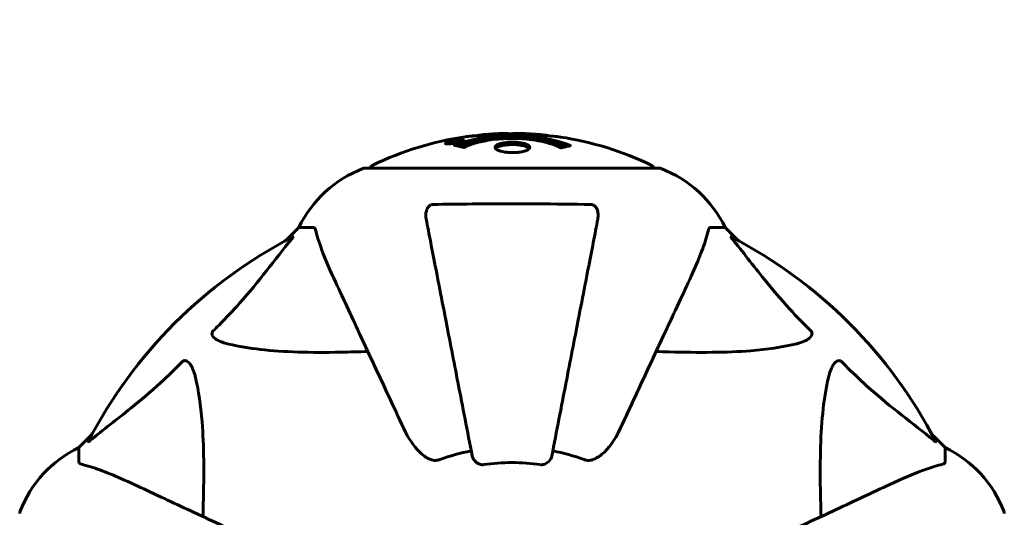
# Model space of a CAD drawing. Units: millimetres. Extents: x 4523 to 11506, y -1223 to 8884.
# Drawn here: x 7538 to 7747, y 4854 to 4959 of the extents above; entities that cross this region are included whole.
import ezdxf

# ---------------------------------------------------------------- set-up
doc = ezdxf.new("R2010")
doc.units = ezdxf.units.MM
doc.header["$LTSCALE"] = 40
doc.layers.add('Widoczne (ISO)', color=7, linetype='Continuous', lineweight=60)
doc.layers.add('Wymiar (ISO)', color=116, linetype='Continuous', lineweight=18)
doc.styles.add('Tekst etykiety (ISO)', font='tahoma.ttf')
doc.dimstyles.new('Domyślne (ISO)', dxfattribs={"dimscale": 40, "dimtxt": 3.5, "dimasz": 2.5, "dimexe": 3.175, "dimexo": 0, "dimgap": 0.762, "dimtad": 1, "dimtoh": 1, "dimdec": 0, "dimrnd": 1e-08, "dimzin": 0, "dimtxsty": 'Tekst etykiety (ISO)', "dimcen": 0.09, "dimdle": 10, "dimclrd": 256, "dimclre": 256, "dimclrt": 256, "dimadec": 0, "dimazin": 0, "dimtfac": 0.714286, "dimtdec": 0, "dimtmove": 0, "dimatfit": 3, "dimfxl": 0, "dimtolj": 1, "dimtzin": 0, "dimlwd": -1, "dimlwe": -1, "dimarcsym": 0})

# ---------------------------------------------------------------- blocks, each defined once
blk = doc.blocks.new('*D5')
at = {"layer": 'Defpoints', "color": 0}
for p in [(6542.18, 7424.2), (4702.18, 2218.51), (8642.68, 2218.51)]:
    blk.add_point(p, dxfattribs=at)
at = {"layer": 'Wymiar (ISO)'}
for p, q in [((6542.18, 7424.2), (4575.18, 7424.2)), ((4702.18, 7324.2), (4702.18, 2318.51)), ((8642.68, 2218.51), (4575.18, 2218.51))]:
    blk.add_line(p, q, dxfattribs=at)
for points in [[(4685.52, 7324.2), (4718.85, 7324.2), (4702.18, 7424.2)], [(4685.52, 2318.51), (4718.85, 2318.51), (4702.18, 2218.51)]]:
    blk.add_solid(points, dxfattribs=at)
at = {"layer": 'Wymiar (ISO)', "insert": (4525.87, 4821.36), "char_height": 140, "attachment_point": 2, "rotation": 90, "style": 'Tekst etykiety (ISO)'}
blk.add_mtext('\\A1;5206', dxfattribs=at)
blk = doc.blocks.new('*D6')
at = {"layer": 'Defpoints', "color": 0}
for p in [(5112.53, 5708.04), (10172.83, 3938.04), (10172.83, 1618.04)]:
    blk.add_point(p, dxfattribs=at)
at = {"layer": 'Wymiar (ISO)'}
for p, q in [((5112.53, 5708.04), (5112.53, 1491.04)), ((10172.83, 3938.04), (10172.83, 1491.04)), ((5212.53, 1618.04), (10072.83, 1618.04))]:
    blk.add_line(p, q, dxfattribs=at)
for points in [[(5212.53, 1634.71), (5212.53, 1601.38), (5112.53, 1618.04)], [(10072.83, 1634.71), (10072.83, 1601.38), (10172.83, 1618.04)]]:
    blk.add_solid(points, dxfattribs=at)
at = {"layer": 'Wymiar (ISO)', "insert": (7642.68, 1794.26), "char_height": 140, "attachment_point": 2, "style": 'Tekst etykiety (ISO)'}
blk.add_mtext('\\A1;5060', dxfattribs=at)
blk = doc.blocks.new('*D7')
at = {"layer": 'Defpoints', "color": 0}
for p in [(6673.98, 5927.64), (8673.98, 3718.45), (10722.68, 3718.45)]:
    blk.add_point(p, dxfattribs=at)
at = {"layer": 'Wymiar (ISO)'}
for p, q in [((6673.98, 5927.64), (10849.68, 5927.64)), ((10722.68, 5827.64), (10722.68, 3818.45)), ((8673.98, 3718.45), (10849.68, 3718.45))]:
    blk.add_line(p, q, dxfattribs=at)
for points in [[(10706.02, 5827.64), (10739.35, 5827.64), (10722.68, 5927.64)], [(10706.02, 3818.45), (10739.35, 3818.45), (10722.68, 3718.45)]]:
    blk.add_solid(points, dxfattribs=at)
at = {"layer": 'Wymiar (ISO)', "insert": (10546.38, 4823.04), "char_height": 140, "attachment_point": 2, "rotation": 90, "style": 'Tekst etykiety (ISO)'}
blk.add_mtext('\\A1;2209', dxfattribs=at)
blk = doc.blocks.new('*D8')
at = {"layer": 'Defpoints', "color": 0}
for p in [(6538.09, 7663.04), (6538.09, 5854.34), (8747.28, 3854.34)]:
    blk.add_point(p, dxfattribs=at)
at = {"layer": 'Wymiar (ISO)'}
for p, q in [((6538.09, 5854.34), (6538.09, 7790.04)), ((8747.28, 3854.34), (8747.28, 7790.04)), ((8647.28, 7663.04), (6638.09, 7663.04))]:
    blk.add_line(p, q, dxfattribs=at)
for points in [[(6638.09, 7679.71), (6638.09, 7646.38), (6538.09, 7663.04)], [(8647.28, 7679.71), (8647.28, 7646.38), (8747.28, 7663.04)]]:
    blk.add_solid(points, dxfattribs=at)
at = {"layer": 'Wymiar (ISO)', "insert": (7642.68, 7839.35), "char_height": 140, "attachment_point": 2, "style": 'Tekst etykiety (ISO)'}
blk.add_mtext('\\A1;2209', dxfattribs=at)

msp = doc.modelspace()

# ---------------------------------------------------------------- linework, layer by layer
at = {"layer": 'Widoczne (ISO)'}
for p, q in [((7628.91, 4932.97), (7628.91, 4932.79)), ((7630.11, 4933.14), (7630.11, 4933.06)), ((7630.21, 4933.24), (7630.21, 4933.19)), ((7630.9, 4933.25), (7630.9, 4933.2)), ((7630.91, 4933.42), (7630.91, 4933.39)), ((7630.91, 4933.33), (7630.91, 4933.2)), ((7630.92, 4933.38), (7630.92, 4933.2)), ((7631.31, 4933.28), (7631.31, 4933.27)), ((7631.99, 4933.53), (7631.99, 4933.36)), ((7673.98, 4927.64), (7611.38, 4927.64)), ((7597.38, 4915.04), (7594.64, 4912.3)), ((7594.64, 4912.3), (7597.38, 4915.04)), ((7600.55, 4915.04), (7597.38, 4915.04)), ((7684.82, 4915.04), (7687.98, 4915.04)), ((7690.73, 4912.3), (7687.98, 4915.04)), ((7687.98, 4915.04), (7690.73, 4912.3)), ((7553.43, 4871.09), (7550.68, 4868.34)), ((7550.68, 4868.34), (7553.43, 4871.09)), ((7734.68, 4868.34), (7731.94, 4871.09)), ((7731.94, 4871.09), (7734.68, 4868.34)), ((7550.68, 4865.18), (7550.68, 4868.34)), ((7734.68, 4865.18), (7734.68, 4868.34))]:
    msp.add_line(p, q, dxfattribs=at)
for centre, radius, start, end in [((7642.68, 4866.61), 68.43, 92.0748, 94.7845), ((7642.68, 4866.61), 68.43, 84.9153, 88.5381), ((7642.68, 4866.61), 68.43, 98.3421, 115.6136), ((7642.68, 4866.61), 68.43, 64.3864, 81.383), ((7619.91, 4904.2), 25, 110.8133, 154.3044), ((7619.91, 4904.2), 25, 110.8133, 154.3044), ((7611.38, 4926.64), 1, 90, 110.8133), ((7611.38, 4926.64), 1, 90, 110.8133), ((7613.53, 4927.42), 1, 115.6136, 167.2644), ((7671.83, 4927.42), 1, 12.7356, 64.3864), ((7673.98, 4926.64), 1, 69.1867, 90), ((7673.98, 4926.64), 1, 69.1867, 90), ((7665.46, 4904.2), 25, 25.6956, 69.1867), ((7665.46, 4904.2), 25, 25.6956, 69.1867), ((7642.68, 4823.04), 101.36, 117.3738, 152.6262), ((7642.68, 4823.04), 101.36, 27.3738, 62.6262), ((7561.52, 4845.81), 25, 115.6956, 159.1867), ((7561.52, 4845.81), 25, 115.6956, 159.1867), ((7723.85, 4845.81), 25, 20.8133, 64.3044), ((7723.85, 4845.81), 25, 20.8133, 64.3044), ((7642.68, 4823.04), 45.39, 101, 109.723), ((7642.68, 4823.04), 45.39, 70.277, 79), ((7642.68, 4823.04), 42.08, 81.774, 98.226), ((7539.09, 4854.34), 1, 159.1867, 180), ((7539.09, 4854.34), 1, 159.1867, 180), ((7746.28, 4854.34), 1, 0, 20.8133), ((7746.28, 4854.34), 1, 0, 20.8133)]:
    msp.add_arc(centre, radius, start, end, dxfattribs=at)
for points, knots in [([(7644.43, 4935.02), (7644.37, 4935.02), (7644.32, 4935.02), (7644.06, 4935.03), (7643.85, 4935.03), (7643.34, 4935.02), (7643.12, 4935), (7642.49, 4934.97), (7642.12, 4934.94), (7641.15, 4934.88), (7640.67, 4934.85), (7639.47, 4934.78), (7638.8, 4934.74), (7637.75, 4934.68), (7637.06, 4934.64), (7635.74, 4934.56), (7635.24, 4934.53), (7634.72, 4934.5), (7634.62, 4934.49), (7634.45, 4934.48), (7634.38, 4934.48), (7634.31, 4934.47)], [12.681227, 12.681227, 12.681227, 12.681227, 12.717456, 12.717456, 12.850458, 12.850458, 13.059421, 13.059421, 13.461766, 13.461766, 13.779281, 13.779281, 14.236446, 14.236446, 14.651574, 14.651574, 14.976685, 14.976685, 15.060244, 15.060244, 15.126129, 15.126129, 15.126129, 15.126129]), ([(7634.88, 4934.51), (7634.91, 4934.51), (7634.94, 4934.51), (7635.03, 4934.53), (7635.07, 4934.53), (7635.17, 4934.55), (7635.21, 4934.56), (7635.47, 4934.62), (7635.89, 4934.68), (7636.52, 4934.76), (7636.75, 4934.79), (7637.18, 4934.82), (7637.25, 4934.82), (7637.46, 4934.84), (7637.55, 4934.84), (7637.9, 4934.86), (7638.05, 4934.87), (7638.39, 4934.89), (7638.56, 4934.9), (7638.87, 4934.92), (7639.04, 4934.93), (7639.28, 4934.95), (7639.43, 4934.96), (7639.67, 4934.97), (7639.74, 4934.98), (7640.07, 4934.99), (7640.32, 4935), (7640.8, 4935.01), (7641.01, 4935.01), (7641.46, 4935), (7641.71, 4934.99), (7642.06, 4934.96), (7642.15, 4934.96), (7642.25, 4934.95)], [6.860566, 6.860566, 6.860566, 6.860566, 6.884209, 6.884209, 6.935515, 6.935515, 7.014801, 7.014801, 7.466106, 7.466106, 7.893545, 7.893545, 7.979034, 7.979034, 8.159221, 8.159221, 8.269951, 8.269951, 8.400472, 8.400472, 8.569548, 8.569548, 8.675747, 8.675747, 8.741623, 8.741623, 8.803796, 8.803796, 8.848721, 8.848721, 8.906099, 8.906099, 8.928816, 8.928816, 8.928816, 8.928816]), ([(7652.94, 4934.27), (7652.85, 4934.28), (7652.77, 4934.29), (7652.41, 4934.34), (7652.15, 4934.37), (7651.35, 4934.44), (7651.07, 4934.45), (7650.08, 4934.52), (7649.81, 4934.54), (7649.42, 4934.56), (7649.28, 4934.57), (7648.58, 4934.61), (7648.16, 4934.64), (7647.49, 4934.68), (7647.27, 4934.7), (7646.39, 4934.76), (7645.66, 4934.81), (7644.7, 4934.87), (7644.18, 4934.9), (7643.75, 4934.93), (7643.65, 4934.93), (7643.57, 4934.94), (7643.55, 4934.94), (7643.54, 4934.95), (7643.55, 4934.95), (7643.58, 4934.96), (7643.62, 4934.96), (7643.85, 4934.98), (7644.16, 4934.99), (7644.94, 4935), (7645.13, 4935), (7645.37, 4934.99), (7645.4, 4934.99), (7645.44, 4934.99), (7645.45, 4934.99), (7645.46, 4934.99), (7645.46, 4934.99), (7645.48, 4934.99), (7645.48, 4934.99), (7645.49, 4934.99), (7645.5, 4934.98), (7645.51, 4934.98), (7645.52, 4934.98), (7645.55, 4934.98), (7645.57, 4934.98), (7645.69, 4934.98), (7645.83, 4934.97), (7646.09, 4934.95), (7646.21, 4934.94), (7646.45, 4934.93), (7646.56, 4934.92), (7646.87, 4934.9), (7647.02, 4934.89), (7647.33, 4934.87), (7647.54, 4934.86), (7647.94, 4934.83), (7648.06, 4934.82), (7648.2, 4934.81), (7648.26, 4934.81), (7648.7, 4934.78), (7649.18, 4934.73), (7649.79, 4934.65), (7650.03, 4934.61), (7650.43, 4934.54), (7650.59, 4934.51), (7650.75, 4934.47)], [1.914686, 1.914686, 1.914686, 1.914686, 1.965538, 1.965538, 2.132306, 2.132306, 2.520461, 2.520461, 2.650498, 2.650498, 2.712235, 2.712235, 2.985498, 2.985498, 3.118451, 3.118451, 3.52075, 3.52075, 3.794393, 3.794393, 3.840632, 3.840632, 3.860168, 3.860168, 3.879001, 3.879001, 3.910522, 3.910522, 4.008712, 4.008712, 4.141449, 4.141449, 4.181618, 4.181618, 4.194441, 4.194441, 4.201587, 4.201587, 4.207543, 4.207543, 4.214479, 4.214479, 4.225532, 4.225532, 4.247087, 4.247087, 4.326597, 4.326597, 4.394184, 4.394184, 4.438525, 4.438525, 4.490981, 4.490981, 4.591124, 4.591124, 4.705512, 4.705512, 4.811076, 4.811076, 5.155842, 5.155842, 5.391676, 5.391676, 5.553776, 5.553776, 5.553776, 5.553776]), ([(7630.45, 4932.97), (7630.34, 4932.95), (7630.23, 4932.93), (7629.8, 4932.86), (7629.56, 4932.83), (7629.23, 4932.8), (7629.13, 4932.8), (7628.98, 4932.79), (7628.9, 4932.79), (7628.76, 4932.8), (7628.67, 4932.81), (7628.54, 4932.85), (7628.52, 4932.88), (7628.57, 4932.96), (7628.64, 4933), (7628.81, 4933.08), (7628.95, 4933.14), (7629.35, 4933.26), (7629.56, 4933.32), (7630.02, 4933.43), (7630.27, 4933.48), (7630.72, 4933.56), (7630.98, 4933.6), (7631.4, 4933.65), (7631.57, 4933.67), (7631.83, 4933.68), (7631.92, 4933.69), (7632.1, 4933.69), (7632.16, 4933.68), (7632.29, 4933.66), (7632.36, 4933.64), (7632.38, 4933.58), (7632.36, 4933.54), (7632.22, 4933.46), (7632.11, 4933.4), (7631.83, 4933.3), (7631.68, 4933.25), (7631.29, 4933.15), (7631.07, 4933.09), (7630.86, 4933.05), (7630.75, 4933.02), (7630.61, 4933), (7630.45, 4932.97)], [0.03517, 0.03517, 0.03517, 0.03517, 0.059888, 0.059888, 0.123527, 0.123527, 0.18271, 0.18271, 0.250877, 0.250877, 0.324426, 0.324426, 0.427213, 0.427213, 0.544139, 0.544139, 0.683268, 0.683268, 0.814402, 0.814402, 0.975837, 0.975837, 1.11647, 1.11647, 1.200169, 1.200169, 1.255781, 1.255781, 1.339938, 1.339938, 1.493751, 1.493751, 1.604808, 1.604808, 1.702797, 1.702797, 1.776686, 1.776686, 1.843646, 1.843646, 1.843646, 1.878816, 1.878816, 1.878816, 1.878816]), ([(7630.45, 4933.03), (7630.52, 4933.04), (7630.59, 4933.06), (7630.66, 4933.07), (7630.88, 4933.12), (7631.08, 4933.17), (7631.35, 4933.24), (7631.5, 4933.28), (7631.75, 4933.37), (7631.86, 4933.41), (7631.98, 4933.49), (7632, 4933.52), (7631.96, 4933.58), (7631.9, 4933.59), (7631.8, 4933.6), (7631.73, 4933.61), (7631.58, 4933.61), (7631.51, 4933.61), (7631.26, 4933.59), (7631.08, 4933.57), (7630.71, 4933.52), (7630.54, 4933.49), (7630.16, 4933.41), (7629.98, 4933.38), (7629.61, 4933.28), (7629.44, 4933.24), (7629.15, 4933.13), (7629.05, 4933.09), (7628.91, 4933.01), (7628.9, 4932.98), (7628.92, 4932.93), (7628.96, 4932.91), (7629.09, 4932.89), (7629.15, 4932.89), (7629.31, 4932.89), (7629.39, 4932.89), (7629.61, 4932.91), (7629.79, 4932.93), (7630.05, 4932.96), (7630.17, 4932.98), (7630.36, 4933.01), (7630.4, 4933.02), (7630.45, 4933.03)], [0.9254387, 0.9254387, 0.9254387, 0.9254387, 0.947871, 0.947871, 0.947871, 1.0174772, 1.0174772, 1.1192055, 1.1192055, 1.1998483, 1.1998483, 1.2622756, 1.2622756, 1.3202006, 1.3202006, 1.3658674, 1.3658674, 1.4014574, 1.4014574, 1.4526936, 1.4526936, 1.4898156, 1.4898156, 1.5209317, 1.5209317, 1.5497177, 1.5497177, 1.5792216, 1.5792216, 1.6222446, 1.6222446, 1.6764173, 1.6764173, 1.708334, 1.708334, 1.7371926, 1.7371926, 1.8051055, 1.8051055, 1.85803, 1.85803, 1.8733098, 1.8733098, 1.8733098, 1.8733098]), ([(7631.32, 4933.56), (7631.32, 4933.56), (7631.32, 4933.56), (7631.32, 4933.5), (7631.32, 4933.45), (7631.32, 4933.38), (7631.32, 4933.35), (7631.32, 4933.3), (7631.33, 4933.3), (7631.32, 4933.28), (7631.31, 4933.28), (7631.32, 4933.27), (7631.32, 4933.27), (7631.32, 4933.27), (7631.32, 4933.27), (7631.32, 4933.27), (7631.32, 4933.27), (7631.32, 4933.27), (7631.32, 4933.27), (7631.32, 4933.27), (7631.32, 4933.27), (7631.32, 4933.27), (7631.32, 4933.27), (7631.31, 4933.27), (7631.31, 4933.27), (7631.29, 4933.27), (7631.28, 4933.26), (7631.11, 4933.23), (7630.96, 4933.21), (7630.64, 4933.15), (7630.57, 4933.14), (7630.34, 4933.1), (7630.2, 4933.07), (7630.03, 4933.05), (7629.96, 4933.04), (7629.86, 4933.03), (7629.84, 4933.03), (7629.79, 4933.03), (7629.77, 4933.03), (7629.72, 4933.03), (7629.7, 4933.03), (7629.67, 4933.04), (7629.67, 4933.05), (7629.67, 4933.07), (7629.69, 4933.09), (7629.75, 4933.12), (7629.79, 4933.13), (7629.86, 4933.16), (7629.89, 4933.16), (7629.96, 4933.18), (7630, 4933.2), (7630.12, 4933.22), (7630.14, 4933.23), (7630.19, 4933.24), (7630.19, 4933.24), (7630.2, 4933.24), (7630.2, 4933.24), (7630.21, 4933.24), (7630.21, 4933.24), (7630.21, 4933.24), (7630.21, 4933.24), (7630.21, 4933.24), (7630.21, 4933.24), (7630.21, 4933.24), (7630.21, 4933.24), (7630.21, 4933.24), (7630.21, 4933.24), (7630.21, 4933.24), (7630.21, 4933.24), (7630.21, 4933.24), (7630.21, 4933.24), (7630.2, 4933.24), (7630.2, 4933.24), (7630.2, 4933.24), (7630.19, 4933.24), (7630.17, 4933.24), (7630.15, 4933.24), (7630.13, 4933.23), (7630.11, 4933.23), (7630.1, 4933.23), (7630.09, 4933.23), (7630.06, 4933.23), (7630.04, 4933.23), (7630.01, 4933.22), (7629.96, 4933.22), (7629.88, 4933.22), (7629.81, 4933.23), (7629.7, 4933.23), (7629.63, 4933.23), (7629.55, 4933.23), (7629.55, 4933.23), (7629.55, 4933.23), (7629.55, 4933.23), (7629.55, 4933.23), (7629.55, 4933.23), (7629.55, 4933.23), (7629.55, 4933.23), (7629.55, 4933.24), (7629.55, 4933.24), (7629.55, 4933.24), (7629.55, 4933.24), (7629.55, 4933.24), (7629.55, 4933.24), (7629.56, 4933.24), (7629.56, 4933.24), (7629.57, 4933.24), (7629.58, 4933.24), (7629.68, 4933.26), (7629.73, 4933.27), (7629.85, 4933.29), (7629.89, 4933.3), (7629.97, 4933.32), (7629.99, 4933.32), (7630.02, 4933.33), (7630.02, 4933.33), (7630.04, 4933.33), (7630.04, 4933.33), (7630.05, 4933.33), (7630.05, 4933.33), (7630.05, 4933.33), (7630.05, 4933.33), (7630.06, 4933.33), (7630.06, 4933.33), (7630.06, 4933.33), (7630.06, 4933.33), (7630.08, 4933.33), (7630.1, 4933.33), (7630.2, 4933.32), (7630.29, 4933.32), (7630.42, 4933.31), (7630.45, 4933.32), (7630.51, 4933.32), (7630.53, 4933.32), (7630.62, 4933.33), (7630.67, 4933.34), (7630.75, 4933.35), (7630.78, 4933.35), (7630.81, 4933.36), (7630.81, 4933.36), (7630.85, 4933.37), (7630.87, 4933.37), (7630.9, 4933.38), (7630.9, 4933.38), (7630.91, 4933.38), (7630.91, 4933.38), (7630.91, 4933.38), (7630.91, 4933.38), (7630.92, 4933.38), (7630.92, 4933.38), (7630.92, 4933.38), (7630.91, 4933.39), (7630.9, 4933.39), (7630.9, 4933.39), (7630.9, 4933.4), (7630.9, 4933.41), (7630.91, 4933.43), (7630.9, 4933.44), (7630.91, 4933.46), (7630.92, 4933.47), (7630.91, 4933.48), (7630.9, 4933.48), (7630.89, 4933.48), (7630.89, 4933.48), (7630.89, 4933.48), (7630.9, 4933.49), (7630.9, 4933.49), (7630.9, 4933.49), (7630.91, 4933.49), (7630.91, 4933.49), (7630.92, 4933.49), (7630.92, 4933.49), (7630.94, 4933.49), (7630.95, 4933.5), (7630.98, 4933.5), (7631.01, 4933.51), (7631.07, 4933.52), (7631.11, 4933.53), (7631.19, 4933.54), (7631.21, 4933.54), (7631.24, 4933.55), (7631.25, 4933.55), (7631.29, 4933.55), (7631.29, 4933.56), (7631.3, 4933.56), (7631.31, 4933.56), (7631.31, 4933.56), (7631.32, 4933.56), (7631.32, 4933.56), (7631.32, 4933.56), (7631.32, 4933.56), (7631.32, 4933.56), (7631.32, 4933.56), (7631.32, 4933.56), (7631.32, 4933.56), (7631.32, 4933.56), (7631.32, 4933.56), (7631.32, 4933.56), (7631.32, 4933.56), (7631.32, 4933.56)], [0.0003158, 0.0003158, 0.0003158, 0.0003158, 0.0009228, 0.0009228, 0.0078002, 0.0078002, 0.0113641, 0.0113641, 0.0144553, 0.0144553, 0.0154924, 0.0154924, 0.0158106, 0.0158106, 0.01604, 0.01604, 0.0161196, 0.0161196, 0.0161728, 0.0161728, 0.0162297, 0.0162297, 0.0163179, 0.0163179, 0.0164995, 0.0164995, 0.0179761, 0.0179761, 0.0317571, 0.0317571, 0.0469121, 0.0469121, 0.0670579, 0.0670579, 0.0751776, 0.0751776, 0.0783364, 0.0783364, 0.0816966, 0.0816966, 0.0864394, 0.0864394, 0.0933212, 0.0933212, 0.1011584, 0.1011584, 0.1075505, 0.1075505, 0.1114757, 0.1114757, 0.1162384, 0.1162384, 0.127389, 0.127389, 0.1295035, 0.1295035, 0.130341, 0.130341, 0.1307724, 0.1307724, 0.13096, 0.13096, 0.1311043, 0.1311043, 0.1312669, 0.1312669, 0.1314464, 0.1314464, 0.1317323, 0.1317323, 0.1323483, 0.1323483, 0.1332728, 0.1332728, 0.1356957, 0.1356957, 0.1434337, 0.1434337, 0.1515014, 0.1515014, 0.1523182, 0.1523182, 0.1555976, 0.1555976, 0.158326, 0.158326, 0.1600835, 0.1600835, 0.1633678, 0.1633678, 0.1633847, 0.1633847, 0.1634254, 0.1634254, 0.1634429, 0.1634429, 0.1634595, 0.1634595, 0.1634743, 0.1634743, 0.1634933, 0.1634933, 0.1635276, 0.1635276, 0.1636076, 0.1636076, 0.1638409, 0.1638409, 0.1651304, 0.1651304, 0.1668273, 0.1668273, 0.1672408, 0.1672408, 0.1675562, 0.1675562, 0.1677114, 0.1677114, 0.1678174, 0.1678174, 0.1679041, 0.1679041, 0.1680312, 0.1680312, 0.1681651, 0.1681651, 0.1690783, 0.1690783, 0.1728431, 0.1728431, 0.1743153, 0.1743153, 0.175152, 0.175152, 0.1761573, 0.1761573, 0.1775082, 0.1775082, 0.1784881, 0.1784881, 0.1803058, 0.1803058, 0.1807595, 0.1807595, 0.1810605, 0.1810605, 0.1813002, 0.1813002, 0.1816353, 0.1816353, 0.1823218, 0.1823218, 0.1837908, 0.1837908, 0.1850138, 0.1850138, 0.1873871, 0.1873871, 0.1885241, 0.1885241, 0.1893408, 0.1893408, 0.1895995, 0.1895995, 0.1897632, 0.1897632, 0.1898951, 0.1898951, 0.1900639, 0.1900639, 0.1904155, 0.1904155, 0.1910197, 0.1910197, 0.192792, 0.192792, 0.1948274, 0.1948274, 0.1968773, 0.1968773, 0.1992115, 0.1992115, 0.2000644, 0.2000644, 0.2012301, 0.2012301, 0.2014948, 0.2014948, 0.2016403, 0.2016403, 0.2016853, 0.2016853, 0.2016853, 0.2018047, 0.2018047, 0.201987, 0.201987, 0.2020011, 0.2020011, 0.2020011, 0.2020011]), ([(7630.9, 4933.33), (7630.9, 4933.33), (7630.9, 4933.33), (7630.77, 4933.31), (7630.59, 4933.28), (7630.42, 4933.24), (7630.36, 4933.23), (7630.28, 4933.21), (7630.24, 4933.2), (7630.19, 4933.19), (7630.17, 4933.18), (7630.12, 4933.16), (7630.11, 4933.16), (7630.1, 4933.15), (7630.1, 4933.14), (7630.12, 4933.13), (7630.14, 4933.13), (7630.18, 4933.13), (7630.2, 4933.13), (7630.25, 4933.14), (7630.28, 4933.14), (7630.32, 4933.15), (7630.35, 4933.15), (7630.5, 4933.18), (7630.6, 4933.2), (7630.75, 4933.22), (7630.79, 4933.23), (7630.83, 4933.24), (7630.84, 4933.24), (7630.86, 4933.24), (7630.88, 4933.24), (7630.89, 4933.25), (7630.9, 4933.25), (7630.9, 4933.25), (7630.9, 4933.25), (7630.9, 4933.25), (7630.9, 4933.25), (7630.9, 4933.25), (7630.9, 4933.25), (7630.9, 4933.25), (7630.9, 4933.25), (7630.9, 4933.25), (7630.9, 4933.25), (7630.9, 4933.25), (7630.9, 4933.25), (7630.9, 4933.25), (7630.9, 4933.26), (7630.9, 4933.26), (7630.91, 4933.29), (7630.9, 4933.31), (7630.9, 4933.31), (7630.9, 4933.32), (7630.91, 4933.32), (7630.9, 4933.33), (7630.9, 4933.33), (7630.9, 4933.33), (7630.91, 4933.33), (7630.91, 4933.33), (7630.91, 4933.33), (7630.91, 4933.33), (7630.91, 4933.33), (7630.91, 4933.33), (7630.91, 4933.33), (7630.91, 4933.33), (7630.91, 4933.33), (7630.91, 4933.33), (7630.91, 4933.33), (7630.91, 4933.33), (7630.91, 4933.33), (7630.9, 4933.33), (7630.9, 4933.33)], [0.000153, 0.000153, 0.000153, 0.000153, 0.0001786, 0.0001786, 0.0181382, 0.0181382, 0.0245895, 0.0245895, 0.0319884, 0.0319884, 0.0405092, 0.0405092, 0.0520304, 0.0520304, 0.0698725, 0.0698725, 0.0897991, 0.0897991, 0.1251042, 0.1251042, 0.1849096, 0.1849096, 0.1964252, 0.1964252, 0.2107813, 0.2107813, 0.2237937, 0.2237937, 0.2309991, 0.2309991, 0.2420109, 0.2420109, 0.2438813, 0.2438813, 0.2451244, 0.2451244, 0.2458092, 0.2458092, 0.2463899, 0.2463899, 0.2468448, 0.2468448, 0.2475109, 0.2475109, 0.2489434, 0.2489434, 0.2525509, 0.2525509, 0.258397, 0.258397, 0.2600922, 0.2600922, 0.2630858, 0.2630858, 0.2636834, 0.2636834, 0.2642819, 0.2642819, 0.2645454, 0.2645454, 0.2646343, 0.2646343, 0.2646824, 0.2646824, 0.2646824, 0.2647357, 0.2647357, 0.2647959, 0.2647959, 0.2648354, 0.2648354, 0.2648354, 0.2648354]), ([(7630.47, 4932.51), (7630.47, 4932.51), (7630.48, 4932.51), (7631.82, 4933.07), (7633.49, 4933.55), (7636.78, 4934.15), (7638.27, 4934.33), (7640.38, 4934.47), (7640.91, 4934.49), (7641.8, 4934.52), (7642.15, 4934.52), (7642.82, 4934.52), (7643.15, 4934.52), (7643.91, 4934.51), (7644.34, 4934.5), (7645.65, 4934.43), (7646.54, 4934.37), (7648.28, 4934.17), (7649.44, 4934.02), (7651.69, 4933.55), (7652.47, 4933.34), (7653.35, 4933.08), (7653.66, 4932.98), (7654.21, 4932.79), (7654.45, 4932.7), (7654.81, 4932.55), (7654.88, 4932.52), (7655.01, 4932.46), (7655.04, 4932.45), (7655.07, 4932.44), (7655.08, 4932.43), (7655.09, 4932.43), (7655.09, 4932.43), (7655.09, 4932.42), (7655.09, 4932.42), (7655.09, 4932.42), (7655.09, 4932.42), (7655.08, 4932.42), (7655.08, 4932.42), (7655.06, 4932.42), (7655.05, 4932.42), (7654.98, 4932.41), (7654.95, 4932.4), (7654.74, 4932.35), (7654.61, 4932.34), (7654.09, 4932.21), (7653.96, 4932.17), (7653.64, 4932.1), (7653.53, 4932.1), (7653.28, 4932.03), (7653.23, 4931.99), (7653.19, 4931.96), (7653.18, 4931.96), (7653.17, 4931.95), (7653.16, 4931.95), (7653.15, 4931.95), (7653.15, 4931.95), (7653.14, 4931.95), (7653.14, 4931.95), (7653.14, 4931.95), (7653.14, 4931.95), (7653.14, 4931.95), (7653.13, 4931.95), (7653.13, 4931.95), (7653.13, 4931.95), (7653.12, 4931.95), (7653.12, 4931.95), (7653.11, 4931.95), (7653.11, 4931.95), (7653.09, 4931.95), (7653.09, 4931.96), (7653.06, 4931.97), (7653.04, 4931.98), (7652.82, 4932.08), (7652.73, 4932.14), (7651.88, 4932.54), (7651.08, 4932.8), (7649.52, 4933.24), (7648.24, 4933.55), (7645.73, 4933.83), (7645.02, 4933.89), (7643.96, 4933.94), (7643.63, 4933.95), (7643.05, 4933.96), (7642.8, 4933.96), (7642.28, 4933.96), (7642.01, 4933.96), (7641.32, 4933.94), (7640.9, 4933.92), (7639.54, 4933.83), (7638.73, 4933.74), (7636.83, 4933.46), (7635.74, 4933.21), (7635.07, 4933.03), (7633.91, 4932.71), (7633.6, 4932.51), (7632.92, 4932.27), (7632.85, 4932.24), (7632.68, 4932.16), (7632.62, 4932.12), (7632.57, 4932.08), (7632.55, 4932.07), (7632.53, 4932.06), (7632.52, 4932.05), (7632.5, 4932.04), (7632.5, 4932.04), (7632.49, 4932.04), (7632.49, 4932.04), (7632.48, 4932.03), (7632.48, 4932.03), (7632.47, 4932.03), (7632.47, 4932.03), (7632.47, 4932.03), (7632.46, 4932.03), (7632.46, 4932.03), (7632.46, 4932.03), (7632.46, 4932.03), (7632.46, 4932.03), (7632.46, 4932.03), (7632.46, 4932.03), (7632.45, 4932.03), (7632.45, 4932.03), (7632.45, 4932.03), (7632.44, 4932.03), (7632.44, 4932.03), (7632.44, 4932.03), (7632.33, 4932.07), (7632.18, 4932.11), (7631.74, 4932.23), (7631.58, 4932.28), (7631.1, 4932.38), (7630.86, 4932.41), (7630.69, 4932.47), (7630.67, 4932.48), (7630.61, 4932.49), (7630.59, 4932.49), (7630.56, 4932.49), (7630.55, 4932.49), (7630.53, 4932.5), (7630.52, 4932.5), (7630.5, 4932.5), (7630.49, 4932.5), (7630.48, 4932.5), (7630.47, 4932.5), (7630.46, 4932.5), (7630.46, 4932.5), (7630.46, 4932.5), (7630.46, 4932.5), (7630.47, 4932.5), (7630.47, 4932.51), (7630.47, 4932.51), (7630.47, 4932.51), (7630.47, 4932.51)], [1.550053, 1.550053, 1.550053, 1.550053, 1.554927, 1.554927, 3.582662, 3.582662, 5.020836, 5.020836, 5.494911, 5.494911, 5.785278, 5.785278, 6.046356, 6.046356, 6.380431, 6.380431, 7.048375, 7.048375, 7.695694, 7.695694, 8.13367, 8.13367, 8.379756, 8.379756, 8.571324, 8.571324, 8.692566, 8.692566, 8.751433, 8.751433, 8.771919, 8.771919, 8.785911, 8.785911, 8.794965, 8.794965, 8.807208, 8.807208, 8.832194, 8.832194, 8.853922, 8.853922, 8.928845, 8.928845, 9.13158, 9.13158, 9.203479, 9.203479, 9.29044, 9.29044, 9.379579, 9.379579, 9.394239, 9.394239, 9.406798, 9.406798, 9.40982, 9.40982, 9.411393, 9.411393, 9.412538, 9.412538, 9.413951, 9.413951, 9.416417, 9.416417, 9.419133, 9.419133, 9.422197, 9.422197, 9.426989, 9.426989, 9.440756, 9.440756, 9.579448, 9.579448, 9.875519, 9.875519, 10.245186, 10.245186, 10.382811, 10.382811, 10.442767, 10.442767, 10.486114, 10.486114, 10.530797, 10.530797, 10.598473, 10.598473, 10.746704, 10.746704, 11.001521, 11.001521, 11.001521, 11.44171, 11.44171, 11.496908, 11.496908, 11.562717, 11.562717, 11.585995, 11.585995, 11.596716, 11.596716, 11.60235, 11.60235, 11.604883, 11.604883, 11.606581, 11.606581, 11.607977, 11.607977, 11.60886, 11.60886, 11.609382, 11.609382, 11.609836, 11.609836, 11.610402, 11.610402, 11.611553, 11.611553, 11.613587, 11.613587, 11.618733, 11.618733, 11.769594, 11.769594, 12.024348, 12.024348, 12.353295, 12.353295, 12.453308, 12.453308, 12.48891, 12.48891, 12.500731, 12.500731, 12.516544, 12.516544, 12.526612, 12.526612, 12.537107, 12.537107, 12.543051, 12.543051, 12.546982, 12.546982, 12.550918, 12.550918, 12.551574, 12.551574, 12.551574, 12.551574]), ([(7631.35, 4932.33), (7631.38, 4932.34), (7631.41, 4932.35), (7632.13, 4932.61), (7632.87, 4932.82), (7635.35, 4933.43), (7637.22, 4933.72), (7641.18, 4934.04), (7643.23, 4934.06), (7646.61, 4933.87), (7648.71, 4933.68), (7652.22, 4932.92), (7653.4, 4932.57), (7654.25, 4932.25)], [-23.177902, -23.177902, -23.177902, -23.177902, -23.113788, -23.113788, -21.704645, -21.704645, -18.629355, -18.629355, -15.488076, -15.488076, -13.226342, -13.226342, -11.959311, -11.959311, -11.959311, -11.959311]), ([(7634.31, 4934.47), (7634.12, 4934.46), (7633.91, 4934.45), (7633.49, 4934.41), (7633.31, 4934.39), (7633.05, 4934.36), (7632.99, 4934.35), (7632.9, 4934.34), (7632.87, 4934.33), (7632.78, 4934.32), (7632.77, 4934.32), (7632.76, 4934.32), (7632.76, 4934.32), (7632.76, 4934.32), (7632.76, 4934.32), (7632.76, 4934.32), (7632.76, 4934.32), (7632.77, 4934.32), (7632.78, 4934.32), (7632.82, 4934.33), (7632.85, 4934.33), (7633.04, 4934.36), (7633.12, 4934.37), (7633.44, 4934.41), (7633.47, 4934.41), (7633.93, 4934.46), (7634.14, 4934.48), (7634.36, 4934.49), (7634.41, 4934.49), (7634.48, 4934.49), (7634.51, 4934.49), (7634.54, 4934.49), (7634.55, 4934.49), (7634.56, 4934.49)], [3.720752, 3.720752, 3.720752, 3.720752, 3.903434, 3.903434, 4.044245, 4.044245, 4.102655, 4.102655, 4.13375, 4.13375, 4.203295, 4.203295, 4.246046, 4.246046, 4.278865, 4.278865, 4.322236, 4.322236, 4.422612, 4.422612, 4.584853, 4.584853, 5.298707, 5.298707, 5.877225, 5.877225, 6.307246, 6.307246, 6.434146, 6.434146, 6.534715, 6.534715, 6.58694, 6.58694, 6.58694, 6.58694]), ([(7639.08, 4932.08), (7639.08, 4932.09), (7639.08, 4932.11), (7639.1, 4932.27), (7639.22, 4932.42), (7639.65, 4932.69), (7639.95, 4932.8), (7640.66, 4932.99), (7641.06, 4933.06), (7641.76, 4933.14), (7642.03, 4933.16), (7642.5, 4933.17), (7642.71, 4933.18), (7643.14, 4933.17), (7643.36, 4933.16), (7643.95, 4933.12), (7644.31, 4933.08), (7644.99, 4932.96), (7645.3, 4932.89), (7645.86, 4932.7), (7646.09, 4932.59), (7646.41, 4932.33), (7646.5, 4932.19), (7646.48, 4931.91), (7646.39, 4931.76), (7645.95, 4931.47), (7645.66, 4931.35), (7644.95, 4931.16), (7644.56, 4931.08), (7643.86, 4931), (7643.59, 4930.98), (7643.12, 4930.96), (7642.91, 4930.96), (7642.5, 4930.96), (7642.29, 4930.97), (7641.75, 4931), (7641.43, 4931.03), (7640.77, 4931.14), (7640.44, 4931.21), (7639.96, 4931.35), (7639.79, 4931.42), (7639.5, 4931.56), (7639.39, 4931.63), (7639.3, 4931.7), (7639.13, 4931.84), (7639.08, 4931.98), (7639.08, 4932.08)], [0.159159, 0.159159, 0.159159, 0.159159, 0.180111, 0.180111, 0.432887, 0.432887, 0.66828, 0.66828, 0.889618, 0.889618, 1.015058, 1.015058, 1.108024, 1.108024, 1.208211, 1.208211, 1.376536, 1.376536, 1.554821, 1.554821, 1.748254, 1.748254, 1.955654, 1.955654, 2.151012, 2.151012, 2.317406, 2.317406, 2.471692, 2.471692, 2.561266, 2.561266, 2.625626, 2.625626, 2.692428, 2.692428, 2.798364, 2.798364, 2.921705, 2.921705, 3.009026, 3.009026, 3.087627, 3.087627, 3.087627, 3.246786, 3.246786, 3.246786, 3.246786]), ([(7639.18, 4931.82), (7639.26, 4931.91), (7639.37, 4932), (7639.74, 4932.21), (7640.05, 4932.32), (7640.78, 4932.5), (7641.18, 4932.56), (7642.06, 4932.65), (7642.53, 4932.67), (7643.46, 4932.65), (7643.92, 4932.61), (7644.78, 4932.49), (7645.18, 4932.41), (7645.85, 4932.19), (7646.11, 4932.06), (7646.32, 4931.88), (7646.35, 4931.85), (7646.38, 4931.81)], [-2.046396, -2.046396, -2.046396, -2.046396, -1.942524, -1.942524, -1.787567, -1.787567, -1.643489, -1.643489, -1.501671, -1.501671, -1.361491, -1.361491, -1.215482, -1.215482, -1.066558, -1.066558, -1.027271, -1.027271, -1.027271, -1.027271]), ([(7624.46, 4916.81), (7624.34, 4917.43), (7624.36, 4918.03), (7624.56, 4918.82), (7624.68, 4919.08), (7624.92, 4919.43), (7625.03, 4919.56), (7625.27, 4919.75), (7625.38, 4919.81), (7625.57, 4919.88), (7625.64, 4919.9), (7625.78, 4919.93), (7625.85, 4919.94), (7625.93, 4919.94)], [0, 0, 0, 0, 0.2316755, 0.2316755, 0.3642878, 0.3642878, 0.4481993, 0.4481993, 0.5091909, 0.5091909, 0.5443069, 0.5443069, 0.5810898, 0.5810898, 0.5810898, 0.5810898]), ([(7625.93, 4919.94), (7628.6, 4919.99), (7631.38, 4920.03), (7638.69, 4920.09), (7643.27, 4920.1), (7651.81, 4920.05), (7655.73, 4920.01), (7659.44, 4919.94)], [-3.948618, -3.948618, -3.948618, -3.948618, -3.078035, -3.078035, -1.710872, -1.710872, -0.498651, -0.498651, -0.498651, -0.498651]), ([(7659.44, 4919.94), (7659.57, 4919.94), (7659.69, 4919.92), (7659.94, 4919.84), (7660.04, 4919.78), (7660.26, 4919.63), (7660.36, 4919.54), (7660.58, 4919.27), (7660.68, 4919.09), (7660.88, 4918.63), (7660.95, 4918.29), (7661.01, 4917.55), (7660.98, 4917.18), (7660.91, 4916.81)], [0, 0, 0, 0, 0.0405527, 0.0405527, 0.0770027, 0.0770027, 0.1196644, 0.1196644, 0.1860906, 0.1860906, 0.2931262, 0.2931262, 0.4025768, 0.4025768, 0.4025768, 0.4025768]), ([(7624.46, 4916.81), (7624.6, 4916.06), (7624.76, 4915.25), (7625.23, 4912.82), (7625.58, 4911.06), (7626.33, 4907.17), (7626.74, 4905.05), (7627.63, 4900.48), (7628.11, 4898.05), (7628.61, 4895.46), (7629.41, 4891.32), (7630.3, 4886.76), (7632.19, 4877.03), (7633.2, 4871.85), (7634.24, 4866.5), (7634.24, 4866.5), (7634.24, 4866.5)], [0.494658, 0.494658, 0.494658, 0.494658, 1.116027, 1.116027, 2.232055, 2.232055, 3.348082, 3.348082, 4.464109, 4.464109, 4.464109, 6.253052, 6.253052, 8.041993, 8.041993, 8.042107, 8.042107, 8.042107, 8.042107]), ([(7651.13, 4866.5), (7651.13, 4866.5), (7651.13, 4866.51), (7652.17, 4871.85), (7653.18, 4877.02), (7655.07, 4886.76), (7655.96, 4891.31), (7656.76, 4895.45), (7657.26, 4898.04), (7657.74, 4900.47), (7658.62, 4905.04), (7659.04, 4907.17), (7659.79, 4911.05), (7660.14, 4912.82), (7660.61, 4915.25), (7660.77, 4916.06), (7660.91, 4916.81)], [0.888905, 0.888905, 0.888905, 0.888905, 0.88942, 0.88942, 2.677464, 2.677464, 4.465509, 4.465509, 4.465509, 5.581887, 5.581887, 6.698264, 6.698264, 7.814641, 7.814641, 8.436361, 8.436361, 8.436361, 8.436361]), ([(7600.94, 4914.53), (7600.9, 4914.69), (7600.85, 4914.83), (7600.72, 4915), (7600.65, 4915.04), (7600.55, 4915.04)], [0, 0, 0, 0, 0.1541752, 0.1541752, 0.2866473, 0.2866473, 0.2866473, 0.2866473]), ([(7600.94, 4914.53), (7601.21, 4913.5), (7601.61, 4912.1), (7603.07, 4908.15), (7604.08, 4905.82), (7605.24, 4903.34)], [-2.891192, -2.891192, -2.891192, -2.891192, -1.528318, -1.528318, 0, 0, 0, 0]), ([(7680.13, 4903.34), (7680.97, 4905.15), (7681.74, 4906.88), (7682.98, 4909.95), (7683.48, 4911.32), (7684.09, 4913.27), (7684.27, 4913.93), (7684.43, 4914.53)], [-2.92386, -2.92386, -2.92386, -2.92386, -1.830399, -1.830399, -0.841636, -0.841636, -0.273628, -0.273628, -0.273628, -0.273628]), ([(7684.82, 4915.04), (7684.74, 4915.04), (7684.68, 4915.02), (7684.54, 4914.89), (7684.48, 4914.74), (7684.43, 4914.53)], [0, 0, 0, 0, 0.0651008, 0.0651008, 0.1767336, 0.1767336, 0.1767336, 0.1767336]), ([(7579.21, 4893.11), (7579.62, 4893.51), (7580.04, 4893.92), (7581.98, 4895.88), (7583.42, 4897.41), (7588.9, 4903.58), (7592.26, 4908.14), (7595.87, 4912.61)], [-3.297299, -3.297299, -3.297299, -3.297299, -3.096593, -3.096593, -2.347308, -2.347308, -0.097313, -0.097313, -0.097313, -0.097313]), ([(7596.08, 4913.06), (7596.12, 4913.08), (7596.15, 4913.09), (7596.17, 4913.06), (7596.16, 4913.04), (7596.12, 4912.95), (7596.07, 4912.88), (7595.98, 4912.75), (7595.92, 4912.68), (7595.87, 4912.61)], [0.66790836, 0.66790836, 0.66790836, 0.66790836, 0.68756319, 0.68756319, 0.70698655, 0.70698655, 0.72910654, 0.72910654, 0.74763999, 0.74763999, 0.74763999, 0.74763999]), ([(7689.5, 4912.61), (7689.5, 4912.62), (7689.49, 4912.63), (7689.38, 4912.76), (7689.3, 4912.87), (7689.22, 4913.01), (7689.2, 4913.05), (7689.21, 4913.08), (7689.23, 4913.08), (7689.28, 4913.06), (7689.28, 4913.06), (7689.29, 4913.06)], [0.8751293, 0.8751293, 0.8751293, 0.8751293, 0.8786792, 0.8786792, 0.9337906, 0.9337906, 0.9692974, 0.9692974, 1.0016433, 1.0016433, 1.0082698, 1.0082698, 1.0082698, 1.0082698]), ([(7689.5, 4912.61), (7691.67, 4909.93), (7693.91, 4906.99), (7697.97, 4901.97), (7699.74, 4899.85), (7703.15, 4896.13), (7704.63, 4894.61), (7706.16, 4893.11)], [-3.381682, -3.381682, -3.381682, -3.381682, -2.051079, -2.051079, -1.136838, -1.136838, -0.473976, -0.473976, -0.473976, -0.473976]), ([(7605.24, 4903.34), (7606.06, 4901.59), (7606.96, 4899.66), (7607.94, 4897.56), (7609.55, 4894.11), (7611.38, 4890.17), (7615.35, 4881.66), (7617.47, 4877.13), (7619.7, 4872.34)], [4.887094, 4.887094, 4.887094, 4.887094, 6.113907, 6.113907, 6.113907, 8.129864, 8.129864, 10.064486, 10.064486, 10.064486, 10.064486]), ([(7665.67, 4872.34), (7667.89, 4877.09), (7669.99, 4881.59), (7673.94, 4890.08), (7675.79, 4894.03), (7677.4, 4897.49), (7678.39, 4899.61), (7679.3, 4901.57), (7680.13, 4903.34)], [2.192383, 2.192383, 2.192383, 2.192383, 4.11178, 4.11178, 6.128315, 6.128315, 6.128315, 7.369492, 7.369492, 7.369492, 7.369492]), ([(7582.52, 4890.28), (7580.94, 4890.65), (7579.9, 4891.16), (7579.37, 4891.69), (7579.15, 4891.91), (7579.01, 4892.13), (7578.94, 4892.44), (7578.93, 4892.55), (7578.97, 4892.74), (7579, 4892.81), (7579.07, 4892.94), (7579.1, 4893), (7579.17, 4893.07), (7579.19, 4893.09), (7579.21, 4893.11)], [4.2161666, 4.2161666, 4.2161666, 4.2161666, 4.692072, 4.692072, 4.692072, 4.8854145, 4.8854145, 4.96663, 4.96663, 5.010038, 5.010038, 5.039388, 5.039388, 5.0498949, 5.0498949, 5.0498949, 5.0498949]), ([(7706.16, 4893.11), (7706.17, 4893.1), (7706.18, 4893.09), (7706.23, 4893.04), (7706.27, 4892.99), (7706.34, 4892.88), (7706.37, 4892.82), (7706.42, 4892.68), (7706.43, 4892.6), (7706.42, 4892.37), (7706.38, 4892.23), (7706.24, 4891.96), (7706.13, 4891.82), (7706, 4891.69), (7705.57, 4891.26), (7704.79, 4890.83), (7703.38, 4890.41), (7703.12, 4890.34), (7702.85, 4890.28)], [3.5334714, 3.5334714, 3.5334714, 3.5334714, 3.5360525, 3.5360525, 3.5562458, 3.5562458, 3.5793269, 3.5793269, 3.6167663, 3.6167663, 3.6956214, 3.6956214, 3.804605, 3.804605, 3.804605, 4.1935737, 4.1935737, 4.2774028, 4.2774028, 4.2774028, 4.2774028]), ([(7612.06, 4888.71), (7610.09, 4888.65), (7608.16, 4888.6), (7599.92, 4888.46), (7594.23, 4888.58), (7586.88, 4889.41), (7584.64, 4889.78), (7582.52, 4890.28)], [-7.441778, -7.441778, -7.441778, -7.441778, -6.631196, -6.631196, -3.87144, -3.87144, -2.57915, -2.57915, -2.57915, -2.57915]), ([(7702.85, 4890.28), (7700.01, 4889.62), (7696.87, 4889.16), (7688.26, 4888.47), (7682.46, 4888.47), (7675.13, 4888.66), (7674.22, 4888.68), (7673.31, 4888.71)], [-5.840535, -5.840535, -5.840535, -5.840535, -4.312329, -4.312329, -2.041689, -2.041689, -1.725445, -1.725445, -1.725445, -1.725445]), ([(7572.62, 4886.52), (7572.63, 4886.53), (7572.63, 4886.53), (7572.69, 4886.59), (7572.74, 4886.63), (7572.85, 4886.7), (7572.91, 4886.73), (7573.05, 4886.77), (7573.13, 4886.78), (7573.36, 4886.78), (7573.5, 4886.73), (7573.77, 4886.6), (7573.91, 4886.48), (7574.03, 4886.36), (7574.47, 4885.92), (7574.9, 4885.14), (7575.32, 4883.74), (7575.39, 4883.48), (7575.45, 4883.21)], [3.5334714, 3.5334714, 3.5334714, 3.5334714, 3.5360525, 3.5360525, 3.5562458, 3.5562458, 3.5793269, 3.5793269, 3.6167663, 3.6167663, 3.6956214, 3.6956214, 3.804605, 3.804605, 3.804605, 4.1935737, 4.1935737, 4.2774028, 4.2774028, 4.2774028, 4.2774028]), ([(7709.92, 4883.21), (7710.29, 4884.79), (7710.8, 4885.83), (7711.33, 4886.36), (7711.55, 4886.58), (7711.78, 4886.71), (7712.08, 4886.78), (7712.19, 4886.79), (7712.38, 4886.76), (7712.46, 4886.73), (7712.59, 4886.66), (7712.64, 4886.62), (7712.71, 4886.56), (7712.73, 4886.54), (7712.75, 4886.52)], [4.2161666, 4.2161666, 4.2161666, 4.2161666, 4.692072, 4.692072, 4.692072, 4.8854145, 4.8854145, 4.96663, 4.96663, 5.010038, 5.010038, 5.039388, 5.039388, 5.0498949, 5.0498949, 5.0498949, 5.0498949]), ([(7553.11, 4869.86), (7555.8, 4872.03), (7558.74, 4874.27), (7563.76, 4878.32), (7565.87, 4880.1), (7569.6, 4883.51), (7571.12, 4884.99), (7572.62, 4886.52)], [-3.381682, -3.381682, -3.381682, -3.381682, -2.051079, -2.051079, -1.136838, -1.136838, -0.473976, -0.473976, -0.473976, -0.473976]), ([(7712.75, 4886.52), (7713.16, 4886.11), (7713.57, 4885.69), (7715.52, 4883.75), (7717.05, 4882.31), (7723.22, 4876.83), (7727.79, 4873.47), (7732.26, 4869.86)], [-3.292921, -3.292921, -3.292921, -3.292921, -3.092582, -3.092582, -2.344532, -2.344532, -0.096806, -0.096806, -0.096806, -0.096806]), ([(7575.45, 4883.21), (7576.11, 4880.37), (7576.57, 4877.23), (7577.25, 4868.62), (7577.26, 4862.81), (7577.07, 4855.49), (7577.04, 4854.58), (7577.02, 4853.66)], [-5.840532, -5.840532, -5.840532, -5.840532, -4.31233, -4.31233, -2.04169, -2.04169, -1.725442, -1.725442, -1.725442, -1.725442]), ([(7708.35, 4853.66), (7708.29, 4855.64), (7708.24, 4857.57), (7708.1, 4865.8), (7708.22, 4871.5), (7709.06, 4878.85), (7709.43, 4881.09), (7709.92, 4883.21)], [-7.441453, -7.441453, -7.441453, -7.441453, -6.631063, -6.631063, -3.871284, -3.871284, -2.578772, -2.578772, -2.578772, -2.578772]), ([(7625.93, 4865.63), (7625.59, 4865.7), (7625.28, 4865.82), (7624.34, 4866.26), (7623.65, 4866.75), (7621.77, 4868.63), (7620.65, 4870.29), (7619.7, 4872.34)], [0.1601511, 0.1601511, 0.1601511, 0.1601511, 0.2789651, 0.2789651, 0.5590911, 0.5590911, 1.0329565, 1.0329565, 1.0329565, 1.0329565]), ([(7665.67, 4872.34), (7664.54, 4869.91), (7663.19, 4868.04), (7661.36, 4866.52), (7660.62, 4865.97), (7659.65, 4865.68), (7659.55, 4865.65), (7659.44, 4865.63)], [0, 0, 0, 0, 1.25142, 1.25142, 1.643811, 1.643811, 1.686691, 1.686691, 1.686691, 1.686691]), ([(7553.11, 4869.86), (7553.11, 4869.85), (7553.1, 4869.85), (7552.97, 4869.74), (7552.85, 4869.66), (7552.72, 4869.58), (7552.68, 4869.56), (7552.64, 4869.57), (7552.64, 4869.59), (7552.66, 4869.63), (7552.67, 4869.64), (7552.67, 4869.65)], [0.8751293, 0.8751293, 0.8751293, 0.8751293, 0.8786792, 0.8786792, 0.9337906, 0.9337906, 0.9692974, 0.9692974, 1.0016433, 1.0016433, 1.0082698, 1.0082698, 1.0082698, 1.0082698]), ([(7732.7, 4869.65), (7732.72, 4869.61), (7732.73, 4869.58), (7732.71, 4869.56), (7732.68, 4869.56), (7732.59, 4869.61), (7732.53, 4869.65), (7732.39, 4869.75), (7732.33, 4869.8), (7732.26, 4869.86)], [0.66790836, 0.66790836, 0.66790836, 0.66790836, 0.68756319, 0.68756319, 0.70698655, 0.70698655, 0.72910654, 0.72910654, 0.74763999, 0.74763999, 0.74763999, 0.74763999]), ([(7625.93, 4865.63), (7626.06, 4865.6), (7626.19, 4865.58), (7626.58, 4865.58), (7626.84, 4865.62), (7627.19, 4865.71), (7627.28, 4865.74), (7627.37, 4865.77)], [-0.1558142, -0.1558142, -0.1558142, -0.1558142, -0.1088397, -0.1088397, -0.0285546, -0.0285546, 0, 0, 0, 0]), ([(7636.66, 4864.69), (7636.53, 4864.67), (7636.4, 4864.67), (7636.12, 4864.69), (7635.96, 4864.73), (7635.62, 4864.85), (7635.42, 4864.96), (7634.97, 4865.27), (7634.75, 4865.5), (7634.4, 4865.99), (7634.29, 4866.25), (7634.24, 4866.5)], [0, 0, 0, 0, 0.0396836, 0.0396836, 0.0905188, 0.0905188, 0.1673316, 0.1673316, 0.2736365, 0.2736365, 0.3778204, 0.3778204, 0.3778204, 0.3778204]), ([(7651.13, 4866.5), (7651.06, 4866.11), (7650.82, 4865.71), (7650.25, 4865.15), (7649.96, 4864.95), (7649.51, 4864.76), (7649.35, 4864.71), (7649.1, 4864.68), (7649.02, 4864.67), (7648.86, 4864.67), (7648.78, 4864.68), (7648.71, 4864.69)], [0, 0, 0, 0, 0.2355522, 0.2355522, 0.4078692, 0.4078692, 0.4868555, 0.4868555, 0.5223203, 0.5223203, 0.5562282, 0.5562282, 0.5562282, 0.5562282]), ([(7658, 4865.77), (7658.24, 4865.69), (7658.48, 4865.63), (7658.95, 4865.57), (7659.17, 4865.58), (7659.4, 4865.62), (7659.42, 4865.62), (7659.44, 4865.63)], [-0.6576908, -0.6576908, -0.6576908, -0.6576908, -0.5826884, -0.5826884, -0.5093339, -0.5093339, -0.502027, -0.502027, -0.502027, -0.502027]), ([(7550.68, 4865.18), (7550.68, 4865.1), (7550.71, 4865.04), (7550.84, 4864.9), (7550.99, 4864.84), (7551.2, 4864.79)], [0, 0, 0, 0, 0.0651008, 0.0651008, 0.1767336, 0.1767336, 0.1767336, 0.1767336]), ([(7562.38, 4860.49), (7560.57, 4861.33), (7558.85, 4862.1), (7555.78, 4863.34), (7554.41, 4863.84), (7552.46, 4864.44), (7551.8, 4864.63), (7551.2, 4864.79)], [-2.923859, -2.923859, -2.923859, -2.923859, -1.830403, -1.830403, -0.841646, -0.841646, -0.273627, -0.273627, -0.273627, -0.273627]), ([(7734.17, 4864.79), (7733.15, 4864.52), (7731.75, 4864.12), (7727.79, 4862.66), (7725.47, 4861.64), (7722.99, 4860.49)], [-2.891193, -2.891193, -2.891193, -2.891193, -1.528317, -1.528317, 0, 0, 0, 0]), ([(7734.17, 4864.79), (7734.34, 4864.83), (7734.48, 4864.88), (7734.64, 4865.01), (7734.68, 4865.08), (7734.68, 4865.18)], [0, 0, 0, 0, 0.1541752, 0.1541752, 0.2866473, 0.2866473, 0.2866473, 0.2866473]), ([(7593.39, 4846.03), (7588.6, 4848.26), (7584.07, 4850.38), (7575.56, 4854.34), (7571.62, 4856.18), (7568.17, 4857.79), (7566.07, 4858.77), (7564.14, 4859.67), (7562.38, 4860.49)], [2.163328, 2.163328, 2.163328, 2.163328, 4.09795, 4.09795, 6.113906, 6.113906, 6.113906, 7.34072, 7.34072, 7.34072, 7.34072]), ([(7722.99, 4860.49), (7721.21, 4859.66), (7719.26, 4858.75), (7717.13, 4857.76), (7713.67, 4856.14), (7709.72, 4854.3), (7701.23, 4850.34), (7696.73, 4848.24), (7691.98, 4846.03)], [4.887142, 4.887142, 4.887142, 4.887142, 6.128309, 6.128309, 6.128309, 8.145415, 8.145415, 10.06423, 10.06423, 10.06423, 10.06423])]:
    msp.add_open_spline(points, degree=3, knots=knots, dxfattribs=at)

# ---------------------------------------------------------------- dimensions: what is measured, and where the dimension line sits
at = {"layer": 'Wymiar (ISO)'}
for base, p1, p2, angle, picture, middle in [((6538.09, 7663.04), (8747.28, 3854.34), (6538.09, 5854.34), 180, '*D8', (7642.68, 7663.04)), ((4702.18, 2218.51), (6542.18, 7424.2), (8642.68, 2218.51), 90, '*D5', (4702.18, 4821.36)), ((10722.68, 3718.45), (6673.98, 5927.64), (8673.98, 3718.45), 270, '*D7', (10722.68, 4823.04)), ((10172.83, 1618.04), (5112.53, 5708.04), (10172.83, 3938.04), 180, '*D6', (7642.68, 1618.04))]:
    dim = msp.add_linear_dim(base=base, p1=p1, p2=p2, angle=angle, dimstyle='Domyślne (ISO)', override={"dimtoh": 0, "dimdec": 0, "dimtp": 0, "dimtm": 0, "dimtdec": 0, "dimtofl": 0, "dimatfit": 1}, dxfattribs=at)
    dim.commit()
    dim.dimension.update_dxf_attribs({"geometry": picture, "text_midpoint": middle, "dimtype": 160})

doc.saveas('drawing.dxf')
